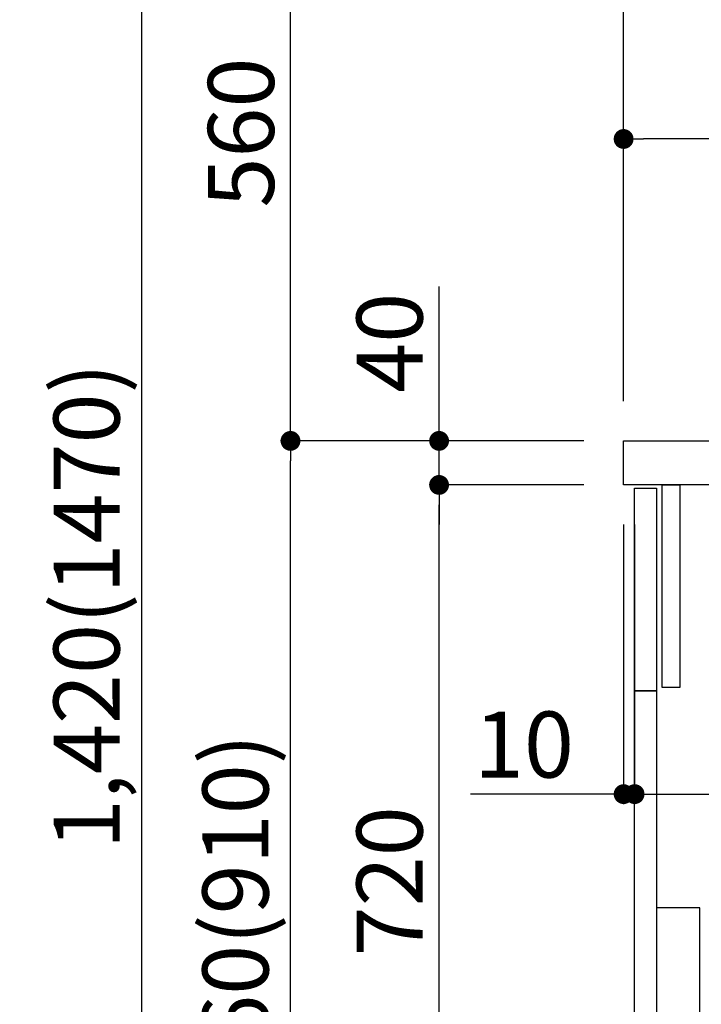
# Model space of a CAD drawing. Extents: x 84007 to 110129, y -10810 to -2410.
# Drawn here: x 108042 to 108661, y -8609 to -7714 of the extents above; entities that cross this region are included whole.
import ezdxf

# ---------------------------------------------------------------- set-up
doc = ezdxf.new("R2010")
doc.units = 0
doc.header["$LTSCALE"] = 50
doc.header["$MEASUREMENT"] = 0
doc.layers.get('0').update_dxf_attribs({"linetype": 'CONTINUOUS'})
for name, color, linetype in [('122-扉', 6, 'CONTINUOUS'), ('126-甲板', 2, 'CONTINUOUS'), ('150-機器', 8, 'CONTINUOUS'), ('166-寸法B', 11, 'CONTINUOUS')]:
    doc.layers.add(name, color=color, linetype=linetype)
doc.styles.add('KH001', font='txt')
doc.dimstyles.new('KH1xx030', dxfattribs={"dimscale": 30, "dimtxt": 2, "dimasz": 0.6, "dimexe": 0.3, "dimexo": 1.2, "dimgap": 0.5, "dimtad": 3, "dimdec": 1, "dimdsep": 46, "dimlunit": 6, "dimtxsty": 'KH001', "dimblk": 'DOT', "dimcen": 1, "dimdle": 1, "dimclrd": 256, "dimclre": 256, "dimclrt": 256, "dimadec": 0, "dimazin": 0, "dimtfac": 1, "dimtdec": 1, "dimtix": 1, "dimtmove": 2, "dimatfit": 3, "dimldrblk": 'CLOSEDBLANK', "dimfxl": 1, "dimtolj": 1, "dimtzin": 0, "dimlwd": -1, "dimlwe": -1, "dimarcsym": 0})

# ---------------------------------------------------------------- blocks, each defined once
blk = doc.blocks.new('_Dot')
at = {"color": 0, "linetype": 'ByBlock', "lineweight": -2}
blk.add_line((-0.5, 0), (-1, 0), dxfattribs=at)
at = {"color": 0, "linetype": 'ByBlock', "const_width": 0.5}
blk.add_lwpolyline([(-0.25, 0, 1), (0.25, 0, 1)], format="xyb", close=True, dxfattribs=at)
blk = doc.blocks.new('*D211')
at = {"layer": '166-寸法B', "transparency": 16777216}
for p, q in [((108554.75, -8096.95), (108279.09, -8096.95)), ((108288.09, -8938.95), (108288.09, -8114.95)), ((108555.27, -8956.95), (108279.09, -8956.95))]:
    blk.add_line(p, q, dxfattribs=at)
at = {"layer": '166-寸法B', "transparency": 16777216, "xscale": 18, "yscale": 18, "zscale": 18}
for p, rotation in [((108288.09, -8096.95), 90), ((108288.09, -8956.95), 270)]:
    blk.add_blockref('_Dot', p, dxfattribs=dict(at, rotation=rotation))
at = {"layer": '166-寸法B', "transparency": 16777216, "insert": (108238.08, -8526.95), "char_height": 60, "attachment_point": 5, "rotation": 90, "style": 'KH001'}
blk.add_mtext('\\A1;860(910)', dxfattribs=at)
blk = doc.blocks.new('_ClosedBlank')
at = {"color": 0, "linetype": 'ByBlock', "lineweight": -2}
for p, q in [((-1, 0.167), (0, 0)), ((-1, 0.167), (-1, -0.167)), ((0, 0), (-1, -0.167))]:
    blk.add_line(p, q, dxfattribs=at)
blk = doc.blocks.new('*D212')
at = {"layer": '166-寸法B', "transparency": 16777216}
for p, q in [((108829.75, -7536.95), (108279.09, -7536.95)), ((108288.09, -8078.95), (108288.09, -7554.95)), ((108554.75, -8096.95), (108279.09, -8096.95))]:
    blk.add_line(p, q, dxfattribs=at)
at = {"layer": '166-寸法B', "transparency": 16777216, "xscale": 18, "yscale": 18, "zscale": 18}
for p, rotation in [((108288.09, -7536.95), 90), ((108288.09, -8096.95), 270)]:
    blk.add_blockref('_Dot', p, dxfattribs=dict(at, rotation=rotation))
at = {"layer": '166-寸法B', "transparency": 16777216, "insert": (108243.09, -7816.95), "char_height": 60, "attachment_point": 5, "rotation": 90, "style": 'KH001'}
blk.add_mtext('\\A1;560', dxfattribs=at)
blk = doc.blocks.new('*D214')
at = {"layer": '166-寸法B', "transparency": 16777216}
for p, q in [((108539.27, -6556.95), (108009.09, -6556.95)), ((108018.09, -8938.95), (108018.09, -6574.95)), ((108555.27, -8956.95), (108009.09, -8956.95))]:
    blk.add_line(p, q, dxfattribs=at)
at = {"layer": '166-寸法B', "transparency": 16777216, "xscale": 18, "yscale": 18, "zscale": 18}
for p, rotation in [((108018.09, -6556.95), 90), ((108018.09, -8956.95), 270)]:
    blk.add_blockref('_Dot', p, dxfattribs=dict(at, rotation=rotation))
at = {"layer": '166-寸法B', "transparency": 16777216, "insert": (107969.28, -7756.95), "char_height": 60, "attachment_point": 5, "rotation": 90, "style": 'KH001'}
blk.add_mtext('\\A1;2,400', dxfattribs=at)
blk = doc.blocks.new('*D216')
at = {"layer": '166-寸法B', "transparency": 16777216}
for p, q in [((108829.75, -7536.95), (108144.09, -7536.95)), ((108153.09, -8938.95), (108153.09, -7554.95)), ((108555.27, -8956.95), (108144.09, -8956.95))]:
    blk.add_line(p, q, dxfattribs=at)
at = {"layer": '166-寸法B', "transparency": 16777216, "xscale": 18, "yscale": 18, "zscale": 18}
for p, rotation in [((108153.09, -7536.95), 90), ((108153.09, -8956.95), 270)]:
    blk.add_blockref('_Dot', p, dxfattribs=dict(at, rotation=rotation))
at = {"layer": '166-寸法B', "transparency": 16777216, "insert": (108102.78, -8246.95), "char_height": 60, "attachment_point": 5, "rotation": 90, "style": 'KH001'}
blk.add_mtext('\\A1;1,420(1470)', dxfattribs=at)
blk = doc.blocks.new('*D217')
at = {"layer": '166-寸法B', "linetype": 'ByBlock', "transparency": 16777216}
for p, q in [((108590.75, -8172.95), (108590.75, -8426.76)), ((108600.75, -8172.95), (108600.75, -8426.76)), ((108590.75, -8417.76), (108451.53, -8417.76)), ((108572.75, -8417.76), (108554.75, -8417.76)), ((108590.75, -8417.76), (108600.75, -8417.76)), ((108618.75, -8417.76), (108636.75, -8417.76))]:
    blk.add_line(p, q, dxfattribs=at)
at = {"layer": '166-寸法B', "transparency": 16777216, "xscale": 18, "yscale": 18, "zscale": 18}
blk.add_blockref('_Dot', (108590.75, -8417.76), dxfattribs=at)
at = {"layer": '166-寸法B', "transparency": 16777216, "xscale": 18, "yscale": 18, "zscale": 18, "rotation": 180}
blk.add_blockref('_Dot', (108600.75, -8417.76), dxfattribs=at)
at = {"layer": '166-寸法B', "transparency": 16777216, "insert": (108500.19, -8372.76), "char_height": 60, "attachment_point": 5, "style": 'KH001'}
blk.add_mtext('\\A1;10', dxfattribs=at)
blk = doc.blocks.new('*D218')
at = {"layer": '166-寸法B', "transparency": 16777216}
for p, q in [((108600.75, -8208.95), (108600.75, -8426.76)), ((109240.75, -8208.95), (109240.75, -8426.76)), ((108618.75, -8417.76), (109222.75, -8417.76))]:
    blk.add_line(p, q, dxfattribs=at)
at = {"layer": '166-寸法B', "transparency": 16777216, "xscale": 18, "yscale": 18, "zscale": 18, "rotation": 180}
blk.add_blockref('_Dot', (108600.75, -8417.76), dxfattribs=at)
at = {"layer": '166-寸法B', "transparency": 16777216, "xscale": 18, "yscale": 18, "zscale": 18}
blk.add_blockref('_Dot', (109240.75, -8417.76), dxfattribs=at)
at = {"layer": '166-寸法B', "transparency": 16777216, "insert": (108811.56, -8372.76), "char_height": 60, "attachment_point": 5, "style": 'KH001'}
blk.add_mtext('\\A1;640', dxfattribs=at)
blk = doc.blocks.new('*D220')
at = {"layer": '166-寸法B', "transparency": 16777216}
for p, q in [((108554.75, -8136.95), (108414.09, -8136.95)), ((108423.09, -8838.95), (108423.09, -8154.95)), ((108589.75, -8856.95), (108414.09, -8856.95))]:
    blk.add_line(p, q, dxfattribs=at)
at = {"layer": '166-寸法B', "transparency": 16777216, "xscale": 18, "yscale": 18, "zscale": 18}
for p, rotation in [((108423.09, -8136.95), 90), ((108423.09, -8856.95), 270)]:
    blk.add_blockref('_Dot', p, dxfattribs=dict(at, rotation=rotation))
at = {"layer": '166-寸法B', "transparency": 16777216, "insert": (108378.09, -8496.95), "char_height": 60, "attachment_point": 5, "rotation": 90, "style": 'KH001'}
blk.add_mtext('\\A1;720', dxfattribs=at)
blk = doc.blocks.new('*D221')
at = {"layer": '166-寸法B', "transparency": 16777216}
for p, q in [((108423.09, -8096.95), (108423.09, -7956.62)), ((108423.09, -8078.95), (108423.09, -8060.95)), ((108554.75, -8096.95), (108414.09, -8096.95)), ((108423.09, -8136.95), (108423.09, -8096.95)), ((108554.75, -8136.95), (108414.09, -8136.95)), ((108423.09, -8154.95), (108423.09, -8172.95))]:
    blk.add_line(p, q, dxfattribs=at)
at = {"layer": '166-寸法B', "transparency": 16777216, "xscale": 18, "yscale": 18, "zscale": 18}
for p, rotation in [((108423.09, -8096.95), 270), ((108423.09, -8136.95), 90)]:
    blk.add_blockref('_Dot', p, dxfattribs=dict(at, rotation=rotation))
at = {"layer": '166-寸法B', "transparency": 16777216, "insert": (108378.09, -8007.86), "char_height": 60, "attachment_point": 5, "rotation": 90, "style": 'KH001'}
blk.add_mtext('\\A1;40', dxfattribs=at)
blk = doc.blocks.new('*D222')
at = {"layer": '166-寸法B', "transparency": 16777216}
for p, q in [((108590.75, -8060.95), (108590.75, -7678.76)), ((109240.75, -8060.95), (109240.75, -7678.76)), ((108608.75, -7687.76), (109222.75, -7687.76))]:
    blk.add_line(p, q, dxfattribs=at)
at = {"layer": '166-寸法B', "transparency": 16777216, "xscale": 18, "yscale": 18, "zscale": 18, "rotation": 180}
blk.add_blockref('_Dot', (108590.75, -7687.76), dxfattribs=at)
at = {"layer": '166-寸法B', "transparency": 16777216, "xscale": 18, "yscale": 18, "zscale": 18}
blk.add_blockref('_Dot', (109240.75, -7687.76), dxfattribs=at)
at = {"layer": '166-寸法B', "transparency": 16777216, "insert": (108915.75, -7642.76), "char_height": 60, "attachment_point": 5, "style": 'KH001'}
blk.add_mtext('\\A1;650', dxfattribs=at)
blk = doc.blocks.new('*D224')
at = {"layer": '166-寸法B', "transparency": 16777216}
for p, q in [((108590.75, -8060.95), (108590.75, -7813.76)), ((109237.75, -8060.95), (109237.75, -7813.76)), ((109219.75, -7822.76), (108608.75, -7822.76))]:
    blk.add_line(p, q, dxfattribs=at)
at = {"layer": '166-寸法B', "transparency": 16777216, "xscale": 18, "yscale": 18, "zscale": 18, "rotation": 180}
blk.add_blockref('_Dot', (108590.75, -7822.76), dxfattribs=at)
at = {"layer": '166-寸法B', "transparency": 16777216, "xscale": 18, "yscale": 18, "zscale": 18}
blk.add_blockref('_Dot', (109237.75, -7822.76), dxfattribs=at)
at = {"layer": '166-寸法B', "transparency": 16777216, "insert": (108914.25, -7777.76), "char_height": 60, "attachment_point": 5, "style": 'KH001'}
blk.add_mtext('\\A1;647', dxfattribs=at)

msp = doc.modelspace()

# ---------------------------------------------------------------- linework, layer by layer
at = {"layer": '122-扉', "color": 253}
for points in [[(108625.75, -8136.95), (108641.75, -8136.95), (108641.75, -8320.95), (108625.75, -8320.95)], [(108600.75, -8139.95), (108620.75, -8139.95), (108620.75, -8323.95), (108600.75, -8323.95)], [(108600.75, -8323.95), (108620.75, -8323.95), (108620.75, -8856.95), (108600.75, -8856.95)]]:
    msp.add_lwpolyline(points, close=True, dxfattribs=at)
at = {"layer": '126-甲板'}
msp.add_lwpolyline([(108590.75, -8096.95), (109237.75, -8096.95), (109237.75, -8136.95), (108590.75, -8136.95)], close=True, dxfattribs=at)
at = {"layer": '150-機器', "color": 161, "linetype": 'Continuous'}
msp.add_lwpolyline([(108620.75, -8753.95), (108651.95, -8753.95, 0.414214), (108659.95, -8745.95), (108659.95, -8520.95), (108620.75, -8520.95)], format="xyb", close=True, dxfattribs=at)

# ---------------------------------------------------------------- dimensions: what is measured, and where the dimension line sits
at = {"layer": '166-寸法B'}
for base, p1, p2, picture, middle in [((108018.09, -6556.95), (108591.27, -8956.95), (108575.27, -6556.95), '*D214', (107969.28, -7756.95)), ((108288.09, -7536.95), (108590.75, -8096.95), (108865.75, -7536.95), '*D212', (108243.09, -7816.95)), ((108423.09, -8136.95), (108625.75, -8856.95), (108590.75, -8136.95), '*D220', (108378.09, -8496.95))]:
    dim = msp.add_linear_dim(base=base, p1=p1, p2=p2, angle=90, dimstyle='KH1xx030', dxfattribs=at)
    dim.commit()
    dim.dimension.update_dxf_attribs({"geometry": picture, "text_midpoint": middle})
for base, p2, override, picture, middle in [((108153.09, -7536.95), (108865.75, -7536.95), {"dimpost": '(1470)'}, '*D216', (108102.78, -8246.95)), ((108288.09, -8096.95), (108590.75, -8096.95), {"dimpost": '(910)'}, '*D211', (108238.08, -8526.95))]:
    dim = msp.add_linear_dim(base=base, p1=(108591.27, -8956.95), p2=p2, angle=90, dimstyle='KH1xx030', override=override, dxfattribs=at)
    dim.commit()
    dim.dimension.update_dxf_attribs({"geometry": picture, "text_midpoint": middle})
for base, p1, p2, picture, middle in [((109240.75, -7687.76), (108590.75, -8096.95), (109240.75, -8096.95), '*D222', (108915.75, -7642.76)), ((108590.75, -7822.76), (109237.75, -8096.95), (108590.75, -8096.95), '*D224', (108914.25, -7777.76))]:
    dim = msp.add_linear_dim(base=base, p1=p1, p2=p2, dimstyle='KH1xx030', dxfattribs=at)
    dim.commit()
    dim.dimension.update_dxf_attribs({"geometry": picture, "text_midpoint": middle})
dim = msp.add_linear_dim(base=(108423.09, -8096.95), p1=(108590.75, -8136.95), p2=(108590.75, -8096.95), angle=90, dimstyle='KH1xx030', override={"dimtmove": 1}, dxfattribs=at)
dim.commit()
dim.dimension.update_dxf_attribs({"geometry": '*D221', "text_midpoint": (108436, -8007.86), "dimtype": 128})
dim = msp.add_linear_dim(base=(108600.75, -8417.76), p1=(108590.75, -8136.95), p2=(108600.75, -8136.95), dimstyle='KH1xx030', override={"dimtmove": 1, "dimfxl": 0.5, "dimarcsym": 1}, dxfattribs=at)
dim.commit()
dim.dimension.update_dxf_attribs({"geometry": '*D217', "text_midpoint": (108500.19, -8391.99), "dimtype": 128})
dim = msp.add_linear_dim(base=(109240.75, -8417.76), p1=(108600.75, -8172.95), p2=(109240.75, -8172.95), dimstyle='KH1xx030', dxfattribs=at)
dim.commit()
dim.dimension.update_dxf_attribs({"geometry": '*D218', "text_midpoint": (108811.56, -8372.76), "dimtype": 128})

doc.saveas('drawing.dxf')
